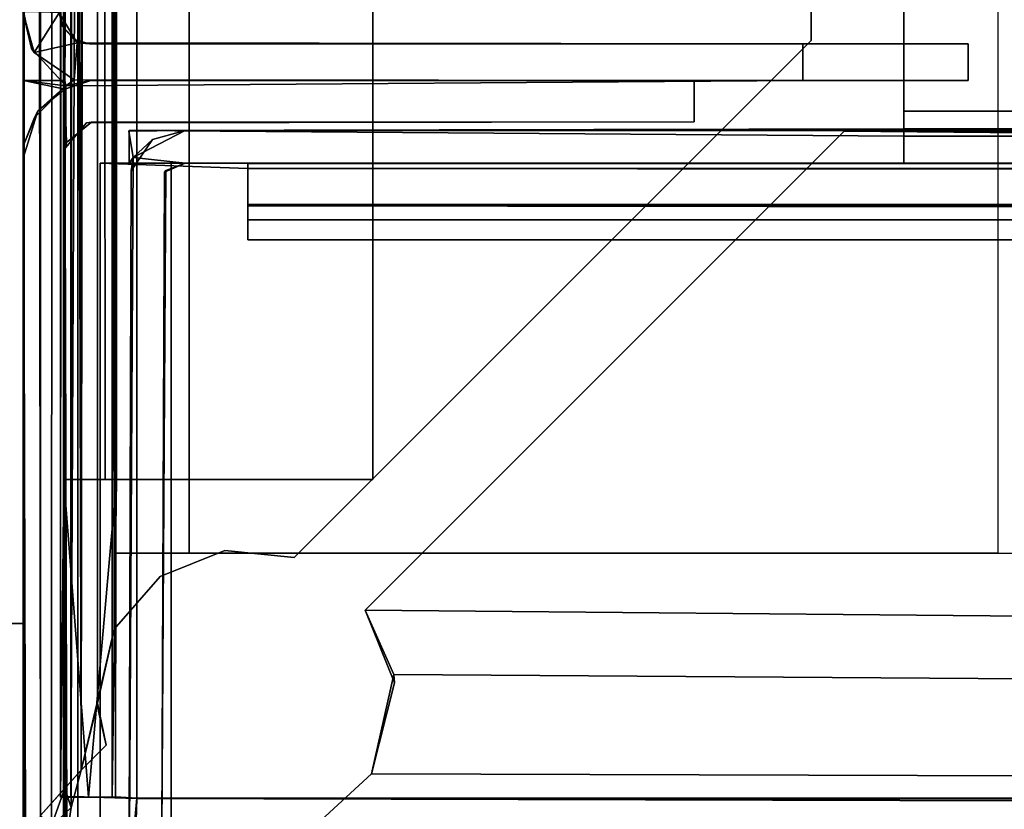
# Model space of a CAD drawing. Units: inches. Extents: x 0 to 157, y 0 to 446.
# Drawn here: x 9 to 10, y 371 to 372 of the extents above; entities that cross this region are included whole.
import ezdxf

# ---------------------------------------------------------------- set-up
doc = ezdxf.new("R2010")
doc.units = ezdxf.units.IN
doc.header["$MEASUREMENT"] = 0
doc.layers.add('A-FURN', color=7, linetype='Continuous')
doc.styles.get("Standard").update_dxf_attribs({"font": 'arial.ttf'})

# ---------------------------------------------------------------- blocks, each defined once
blk = doc.blocks.new('A$C708320F5')
at = {"layer": 'A-FURN'}
for points in [[(-72.96476, 4.23688, 41.75), (-72.96476, 76.23688, 41.75), (-74.13976, 76.23688, 41.75), (-74.13976, 4.23688, 41.75)], [(-73.32976, 76.23688, 41.5), (-72.96476, 76.23688, 41.5), (-72.96476, 4.23688, 41.5), (-73.32976, 4.23688, 41.5)], [(-72.96476, 4.23688, 41.75), (-72.96476, 4.23688, 41.5), (-72.96476, 76.23688, 41.5), (-72.96476, 76.23688, 41.75)], [(-72.94087, 4.28565, 41.41729), (-49.82444, 4.28515, 41.42187), (-49.82513, 16.1887, 41.42144), (-72.93442, 16.188, 41.41944)], [(-72.91958, 16.18792, 41.38673), (-49.8214, 16.18474, 41.38493), (-49.82277, 4.28893, 41.38695), (-72.91847, 4.28588, 41.38643)], [(-72.88723, 15.92138, 1.3872), (-72.88723, 4.54638, 1.3872), (-72.88723, 4.54638, 0.49328), (-72.88723, 15.92138, 0.49328)], [(-72.13963, 4.54638, 1.45), (-72.82443, 4.54638, 1.45), (-72.82443, 15.92138, 1.45), (-72.13963, 15.92138, 1.45)], [(-72.82443, 15.92138, 0.43048), (-72.82443, 4.54638, 0.43048), (-70.45242, 4.54638, 0.43048), (-70.45242, 15.92138, 0.43048)]]:
    blk.add_3dface(points, dxfattribs=at)
for points, invisible_edges in [([(-72.96463, 4.27814, 41.38452), (-72.96227, 16.18788, 41.387), (-72.96405, 4.28588, 40.845)], 6), ([(-72.94087, 4.28565, 41.41729), (-72.96227, 16.18788, 41.387), (-72.96463, 4.27814, 41.38452)], 5), ([(-72.96458, 16.18774, 40.84488), (-72.96405, 4.28588, 40.845), (-72.96227, 16.18788, 41.387)], 6), ([(-72.96458, 16.18774, 40.84488), (-72.95023, 4.32435, 40.81033), (-72.96405, 4.28588, 40.845)], 4), ([(-72.96458, 16.18774, 40.84488), (-72.9503, 16.14951, 40.81039), (-72.95023, 4.32435, 40.81033)], 4), ([(-72.94087, 4.28565, 41.41729), (-72.93442, 16.188, 41.41944), (-72.96227, 16.18788, 41.387)], 12), ([(-72.93082, 16.18788, 40.845), (-72.93006, 16.18788, 41.37362), (-72.93063, 4.28588, 40.845)], 6), ([(-72.93082, 16.18788, 40.845), (-72.93063, 4.28588, 40.845), (-72.92623, 16.14947, 40.8344)], 4), ([(-72.92949, 4.28588, 41.37774), (-72.93063, 4.28588, 40.845), (-72.93006, 16.18788, 41.37362)], 6), ([(-72.91958, 16.18792, 41.38673), (-72.92949, 4.28588, 41.37774), (-72.93006, 16.18788, 41.37362)], 5), ([(-72.91847, 4.28588, 41.38643), (-72.92949, 4.28588, 41.37774), (-72.91958, 16.18792, 41.38673)], 6), ([(-72.9503, 16.14951, 40.81039), (-72.91563, 16.11105, 40.79644), (-72.91564, 4.36271, 40.79601)], 4), ([(-72.9503, 16.14951, 40.81039), (-72.91564, 4.36271, 40.79601), (-72.95023, 4.32435, 40.81033)], 4), ([(-72.92437, 4.33104, 40.83362), (-72.92623, 16.14947, 40.8344), (-72.93063, 4.28588, 40.845)], 4), ([(-72.92437, 4.33104, 40.83362), (-72.91563, 16.11105, 40.83), (-72.92623, 16.14947, 40.8344)], 4), ([(-72.92399, 16.12751, 1.47098), (-72.93333, 16.12788, 0.4256), (-72.92462, 4.34021, 1.47284)], 6), ([(-72.93319, 4.33988, 0.42469), (-72.92462, 4.34021, 1.47284), (-72.93333, 16.12788, 0.4256)], 6), ([(-72.93042, 15.85888, 0.413), (-72.93319, 4.33988, 0.42469), (-72.93333, 16.12788, 0.4256)], 4), ([(-72.92462, 4.34021, 1.47284), (-72.86853, 4.33878, 1.494), (-72.86872, 16.12871, 1.494)], 4), ([(-72.86872, 16.12871, 1.494), (-72.92399, 16.12751, 1.47098), (-72.92462, 4.34021, 1.47284)], 4), ([(-72.88949, 4.33988, 0.4304), (-72.88944, 16.12788, 0.43069), (-72.88678, 4.33995, 1.44337)], 6), ([(-72.88512, 15.85888, 0.41769), (-72.88944, 16.12788, 0.43069), (-72.88949, 4.33988, 0.4304)], 4), ([(-72.8867, 16.12779, 1.44263), (-72.88678, 4.33995, 1.44337), (-72.88944, 16.12788, 0.43069)], 6), ([(-72.88678, 4.33995, 1.44337), (-72.86853, 16.12892, 1.45016), (-72.86872, 4.33906, 1.45014)], 4), ([(-72.86853, 16.12892, 1.45016), (-72.88678, 4.33995, 1.44337), (-72.8867, 16.12779, 1.44263)], 4), ([(-49.87429, 4.339, 1.45), (-72.86872, 4.33906, 1.45014), (-72.86853, 16.12892, 1.45016)], 12), ([(-72.86872, 16.12871, 1.494), (-72.86853, 4.33878, 1.494), (-71.65954, 15.47596, 1.494)], 6), ([(-72.86853, 16.12892, 1.45016), (-49.87473, 16.12898, 1.45014), (-49.87429, 4.339, 1.45)], 12), ([(-72.91563, 16.11105, 40.83), (-72.92437, 4.33104, 40.83362), (-72.91563, 4.36272, 40.83)], 4), ([(-72.91563, 16.11105, 40.79644), (-72.90239, 16.05487, 40.796), (-72.91564, 4.36271, 40.79601)], 4), ([(-72.91563, 16.11105, 40.83), (-72.91563, 4.36272, 40.83), (-72.90203, 16.05441, 40.83)], 4), ([(-72.90203, 4.41936, 40.796), (-72.91564, 4.36271, 40.79601), (-72.90239, 16.05487, 40.796)], 4), ([(-72.90239, 4.4189, 40.83), (-72.90203, 16.05441, 40.83), (-72.91563, 4.36272, 40.83)], 5), ([(-72.8877, 4.48223, 40.796), (-72.90203, 4.41936, 40.796), (-72.90239, 16.05487, 40.796)], 4), ([(-72.8877, 4.48223, 40.796), (-72.90239, 16.05487, 40.796), (-72.8877, 15.99154, 40.796)], 12), ([(-72.8877, 4.48223, 40.83), (-72.90203, 16.05441, 40.83), (-72.90239, 4.4189, 40.83)], 7), ([(-72.8877, 4.48223, 40.83), (-72.8877, 15.99154, 40.83), (-72.90203, 16.05441, 40.83)], 13), ([(-72.88723, 15.92138, 0.49328), (-72.88723, 4.54638, 0.49328), (-72.86884, 4.54638, 0.44887), (-72.86884, 15.92138, 0.44887)], 4), ([(-72.86884, 15.92138, 1.43161), (-72.86884, 4.54638, 1.43161), (-72.88723, 4.54638, 1.3872), (-72.88723, 15.92138, 1.3872)], 1), ([(-72.82443, 15.92138, 1.45), (-72.82443, 4.54638, 1.45), (-72.86884, 4.54638, 1.43161), (-72.86884, 15.92138, 1.43161)], 4), ([(-72.86884, 15.92138, 0.44887), (-72.86884, 4.54638, 0.44887), (-72.82443, 4.54638, 0.43048), (-72.82443, 15.92138, 0.43048)], 1), ([(-72.93042, 4.60888, 0.413), (-72.93319, 4.33988, 0.42469), (-72.93042, 15.85888, 0.413)], 4), ([(-72.89541, 4.60888, 0.37156), (-72.93042, 4.60888, 0.413), (-72.90219, 15.85888, 0.37351)], 4), ([(-72.93042, 4.60888, 0.413), (-72.93042, 15.85888, 0.413), (-72.90219, 15.85888, 0.37351)], 4), ([(-72.90219, 15.85888, 0.37351), (-72.66874, 5.51588, 0.369), (-72.89541, 4.60888, 0.37156)], 6), ([(-72.88594, 4.60888, 0.42292), (-72.88512, 15.85888, 0.41769), (-72.88949, 4.33988, 0.4304)], 4), ([(-72.88512, 15.85888, 0.41769), (-72.88594, 4.60888, 0.42292), (-72.48363, 8.23388, 0.413)], 14), ([(-51.22694, 15.25451, 1.494), (-71.65954, 15.47596, 1.494), (-72.86853, 4.33878, 1.494)], 14), ([(-49.87429, 4.339, 1.494), (-51.49187, 14.7078, 1.494), (-72.86853, 4.33878, 1.494)], 7), ([(-72.8877, 4.48223, 40.796), (-72.34763, 12.23688, 40.796), (-72.84901, 4.5268, 40.796)], 7), ([(-72.84901, 4.5268, 40.796), (-72.34763, 12.23688, 40.796), (-72.79418, 4.54865, 40.796)], 7), ([(-72.79418, 4.54865, 40.796), (-72.34763, 12.23688, 40.796), (-72.73545, 4.5429, 40.796)], 7), ([(-72.8877, 4.48223, 40.83), (-72.84901, 4.5268, 40.83), (-72.34763, 8.23688, 40.83)], 14), ([(-72.84901, 4.5268, 40.83), (-72.79418, 4.54865, 40.83), (-72.34763, 8.23688, 40.83)], 14), ([(-72.79418, 4.54865, 40.83), (-72.73545, 4.5429, 40.83), (-72.34763, 8.23688, 40.83)], 14), ([(-72.34763, 8.23688, 40.796), (-72.34763, 7.23688, 40.796), (-72.73545, 4.5429, 40.796)], 14), ([(-72.34763, 7.23688, 40.83), (-72.34763, 8.23688, 40.83), (-72.73545, 4.5429, 40.83)], 14), ([(-72.29763, 4.98072, 40.796), (-72.73545, 4.5429, 40.796), (-72.34763, 7.23688, 40.796)], 14), ([(-72.29763, 4.98072, 40.83), (-72.34763, 7.23688, 40.83), (-72.73545, 4.5429, 40.83)], 7), ([(-72.29763, 4.98072, 40.796), (-72.34763, 7.23688, 40.796), (-72.29763, 7.23688, 40.796)], 5), ([(-72.29763, 4.98072, 40.83), (-72.29763, 7.23688, 40.83), (-72.34763, 7.23688, 40.83)], 12), ([(-72.29763, 4.98072, 40.83), (-72.29763, 4.98072, 40.796), (-72.29763, 7.23688, 40.83)], 6), ([(-72.29763, 7.23688, 40.796), (-72.29763, 7.23688, 40.83), (-72.29763, 4.98072, 40.796)], 6), ([(-72.66874, 4.60888, 0.369), (-72.89541, 4.60888, 0.37156), (-72.66874, 5.51588, 0.369)], 6), ([(-72.66874, 4.60888, 0.413), (-72.66874, 5.51588, 0.413), (-72.88594, 4.60888, 0.42292)], 6), ([(-72.66874, 5.51588, 0.413), (-72.66874, 4.60888, 0.413), (-72.66874, 5.51588, 0.369)], 6), ([(-72.66874, 4.60888, 0.369), (-72.66874, 5.51588, 0.369), (-72.66874, 4.60888, 0.413)], 6), ([(-72.21913, 5.50188, 1.524), (-50.46863, 5.50188, 1.524), (-72.21913, 4.89984, 1.52531)], 6), ([(-50.46863, 5.50188, 1.524), (-50.46863, 4.9059, 1.52586), (-72.21913, 4.89984, 1.52531)], 12), ([(-50.46863, 5.50188, 1.5515), (-72.21913, 5.50188, 1.5515), (-72.21913, 4.92085, 1.5522)], 12), ([(-72.21913, 4.92085, 1.5522), (-50.46863, 4.9219, 1.55199), (-50.46863, 5.50188, 1.5515)], 12), ([(-72.21913, 5.50188, 1.524), (-72.21913, 4.89984, 1.52531), (-72.21913, 4.92085, 1.5522)], 14), ([(-72.21913, 4.92085, 1.5522), (-72.21913, 5.50188, 1.5515), (-72.21913, 5.50188, 1.524)], 12), ([(-72.95769, 4.97403, 1.524), (-72.96506, 5.00528, 40.7376), (-72.96463, 5.00538, 1.524)], 4), ([(-72.96506, 5.00528, 40.7376), (-72.95769, 4.97403, 1.524), (-72.95549, 4.97064, 40.73591)], 4), ([(-72.96506, 5.00528, 40.7376), (-72.95549, 4.97064, 40.73591), (-72.9345, 5.00425, 40.73722)], 4), ([(-72.96463, 5.00538, 1.524), (-72.93391, 5.00538, 1.524), (-72.95769, 4.97403, 1.524)], 6), ([(-72.93146, 4.99264, 1.524), (-72.95769, 4.97403, 1.524), (-72.93391, 5.00538, 1.524)], 7), ([(-72.95549, 4.97064, 40.73591), (-72.91928, 4.97865, 40.73591), (-72.9345, 5.00425, 40.73722)], 4), ([(-72.93391, 5.00538, 1.524), (-72.9345, 5.00425, 40.73722), (-72.93146, 4.99264, 1.524)], 4), ([(-72.91928, 4.97865, 40.73591), (-72.93146, 4.99264, 1.524), (-72.9345, 5.00425, 40.73722)], 4), ([(-72.95769, 4.97403, 1.524), (-72.93146, 4.99264, 1.524), (-72.92066, 4.98134, 1.524)], 13), ([(-72.93146, 4.99264, 1.524), (-72.91928, 4.97865, 40.73591), (-72.92066, 4.98134, 1.524)], 4), ([(-72.95769, 4.97403, 1.524), (-72.92066, 4.98134, 1.524), (-72.92871, 4.94232, 1.524)], 7), ([(-72.95549, 4.97064, 40.73591), (-72.92164, 4.94749, 40.73608), (-72.91928, 4.97865, 40.73591)], 4), ([(-72.92066, 4.98134, 1.524), (-72.90863, 4.97788, 1.524), (-72.92871, 4.94232, 1.524)], 14), ([(-72.92871, 4.94232, 1.524), (-72.90863, 4.97788, 1.524), (-72.30463, 4.94688, 1.524)], 7), ([(-72.91928, 4.97865, 40.73591), (-72.92164, 4.94749, 40.73608), (-72.30463, 4.97788, 40.736)], 6), ([(-72.30463, 4.94688, 40.736), (-72.30463, 4.97788, 40.736), (-72.92164, 4.94749, 40.73608)], 6), ([(-72.92066, 4.98134, 1.524), (-72.91928, 4.97865, 40.73591), (-72.90863, 4.97788, 1.524)], 4), ([(-72.90863, 4.97788, 1.524), (-72.91928, 4.97865, 40.73591), (-72.30463, 4.97788, 37.615)], 14), ([(-72.91928, 4.97865, 40.73591), (-72.30463, 4.97788, 40.736), (-72.30463, 4.97788, 37.615)], 12), ([(-72.90863, 4.97788, 1.524), (-72.30463, 4.97788, 3.515), (-72.30463, 4.97788, 1.524)], 5), ([(-72.30463, 4.97788, 1.524), (-72.30463, 4.94688, 1.524), (-72.90863, 4.97788, 1.524)], 6), ([(-72.73545, 4.5429, 40.83), (-72.73545, 4.5429, 40.796), (-72.29763, 4.98072, 40.83)], 6), ([(-72.29763, 4.98072, 40.796), (-72.29763, 4.98072, 40.83), (-72.73545, 4.5429, 40.796)], 6), ([(-72.16463, 4.97788, 37.615), (-72.16463, 4.97788, 3.515), (-72.30463, 4.97788, 3.515)], 12), ([(-72.30463, 4.97788, 37.615), (-72.16463, 4.97788, 37.615), (-72.30463, 4.97788, 3.515)], 14), ([(-72.30463, 4.97788, 40.736), (-72.30463, 4.94688, 40.736), (-72.30463, 4.97788, 37.615)], 6), ([(-72.30463, 4.94688, 1.524), (-72.30463, 4.97788, 1.524), (-72.30463, 4.94688, 3.515)], 6), ([(-72.30463, 4.97788, 3.515), (-72.30463, 4.94688, 3.515), (-72.30463, 4.97788, 1.524)], 6), ([(-72.30463, 4.97788, 3.515), (-72.16463, 4.97788, 3.515), (-72.30463, 4.94688, 3.515)], 6), ([(-72.30463, 4.94688, 37.615), (-72.16463, 4.94688, 37.615), (-72.30463, 4.97788, 37.615)], 6), ([(-72.30463, 4.94688, 37.615), (-72.30463, 4.97788, 37.615), (-72.30463, 4.94688, 40.736)], 6), ([(-72.16463, 4.97788, 37.615), (-72.30463, 4.97788, 37.615), (-72.16463, 4.94688, 37.615)], 6), ([(-72.16463, 4.94688, 3.515), (-72.30463, 4.94688, 3.515), (-72.16463, 4.97788, 3.515)], 6), ([(-72.16463, 4.97788, 37.615), (-72.16463, 4.94688, 37.615), (-72.16463, 4.97788, 3.515)], 6), ([(-72.16463, 4.94688, 3.515), (-72.16463, 4.97788, 3.515), (-72.16463, 4.94688, 37.615)], 6), ([(-72.95769, 4.97403, 1.524), (-72.92871, 4.94232, 1.524), (-72.95549, 4.97064, 40.73591)], 6), ([(-72.92871, 4.94232, 1.524), (-72.92164, 4.94749, 40.73608), (-72.95549, 4.97064, 40.73591)], 12), ([(-72.96463, 4.94688, 0.334), (-72.96294, 4.28499, 0.334), (-72.96425, 4.89264, 1.524)], 14), ([(-72.96463, 4.94688, 40.796), (-72.96463, 4.88188, 39.856), (-72.96321, 4.28424, 40.796)], 7), ([(-72.96463, 4.94688, 40.796), (-72.96321, 4.28424, 40.796), (-72.92904, 4.29456, 40.796)], 14), ([(-72.96463, 4.94688, 1.524), (-72.92871, 4.94232, 1.524), (-72.92963, 4.94688, 0.334)], 12), ([(-72.92963, 4.93955, 39.856), (-72.96463, 4.94688, 39.856), (-72.96463, 4.94688, 40.796)], 12), ([(-72.96463, 4.94688, 40.796), (-72.92963, 4.94688, 40.796), (-72.92963, 4.93955, 39.856)], 12), ([(-72.92904, 4.29456, 40.796), (-72.92963, 4.94688, 40.796), (-72.96463, 4.94688, 40.796)], 12), ([(-72.96294, 4.28499, 0.334), (-72.96463, 4.94688, 0.334), (-72.92963, 4.94688, 0.334)], 12), ([(-72.92963, 4.94688, 0.334), (-72.96463, 4.94688, 0.334), (-72.96463, 4.94688, 1.524)], 12), ([(-72.92871, 4.94232, 1.524), (-72.96463, 4.94688, 1.524), (-72.95519, 4.91561, 1.524)], 6), ([(-72.96425, 4.89264, 1.524), (-72.96463, 4.94688, 1.524), (-72.96463, 4.94688, 0.334)], 12), ([(-72.96463, 4.88188, 39.856), (-72.96463, 4.94688, 40.796), (-72.96463, 4.94688, 39.856)], 5), ([(-72.96463, 4.94688, 39.856), (-72.92963, 4.93955, 39.856), (-72.95252, 4.92124, 39.856)], 14), ([(-72.95252, 4.92124, 39.856), (-72.96463, 4.88188, 39.856), (-72.96463, 4.94688, 39.856)], 12), ([(-72.96425, 4.89264, 1.524), (-72.95519, 4.91561, 1.524), (-72.96463, 4.94688, 1.524)], 6), ([(-72.92963, 4.94688, 0.334), (-72.92782, 4.28892, 0.334), (-72.96294, 4.28499, 0.334)], 14), ([(-72.9291, 4.88977, 1.524), (-72.92782, 4.28892, 0.334), (-72.92963, 4.94688, 0.334)], 13), ([(-72.92904, 4.29456, 40.796), (-72.92819, 4.89433, 39.856), (-72.92963, 4.94688, 40.796)], 7), ([(-72.9291, 4.88977, 1.524), (-72.92963, 4.94688, 0.334), (-72.92871, 4.94232, 1.524)], 5), ([(-72.92963, 4.94688, 40.796), (-72.92819, 4.89433, 39.856), (-72.92963, 4.93955, 39.856)], 13), ([(-72.90853, 4.94662, 39.856), (-72.92963, 4.93955, 39.856), (-72.92819, 4.89433, 39.856)], 12), ([(-72.92963, 4.93955, 39.856), (-72.90853, 4.94662, 39.856), (-72.90963, 4.94658, 1.524)], 4), ([(-72.90963, 4.94658, 1.524), (-72.92871, 4.94232, 1.524), (-72.92963, 4.93955, 39.856)], 4), ([(-72.92871, 4.94232, 1.524), (-72.30463, 4.94688, 3.515), (-72.92164, 4.94749, 40.73608)], 7), ([(-72.92871, 4.94232, 1.524), (-72.30463, 4.94688, 1.524), (-72.30463, 4.94688, 3.515)], 12), ([(-72.91131, 4.91099, 1.524), (-72.92871, 4.94232, 1.524), (-72.90963, 4.94658, 1.524)], 13), ([(-72.90853, 4.94662, 39.856), (-72.92819, 4.89433, 39.856), (-72.90689, 4.91166, 39.856)], 13), ([(-72.30463, 4.94688, 40.736), (-72.92164, 4.94749, 40.73608), (-72.30463, 4.94688, 37.615)], 6), ([(-72.39663, 4.91188, 1.524), (-72.91131, 4.91099, 1.524), (-72.90963, 4.94658, 1.524)], 14), ([(-72.39663, 4.94688, 1.524), (-72.90963, 4.94658, 1.524), (-72.90853, 4.94662, 39.856)], 12), ([(-72.90963, 4.94658, 1.524), (-72.39663, 4.94688, 1.524), (-72.39663, 4.91188, 1.524)], 12), ([(-72.39663, 4.94688, 39.856), (-72.39663, 4.94688, 1.524), (-72.90853, 4.94662, 39.856)], 6), ([(-72.39663, 4.91188, 39.856), (-72.39663, 4.94688, 39.856), (-72.90853, 4.94662, 39.856)], 12), ([(-72.90853, 4.94662, 39.856), (-72.90689, 4.91166, 39.856), (-72.39663, 4.91188, 39.856)], 13), ([(-72.39663, 4.91188, 1.524), (-72.39663, 4.94688, 1.524), (-72.39663, 4.94688, 39.856)], 12), ([(-72.39663, 4.94688, 39.856), (-72.39663, 4.91188, 39.856), (-72.39663, 4.91188, 1.524)], 12), ([(-72.16463, 4.94688, 3.515), (-72.16463, 4.94688, 37.615), (-72.30463, 4.94688, 3.515)], 6), ([(-72.16463, 4.94688, 37.615), (-72.30463, 4.94688, 37.615), (-72.30463, 4.94688, 3.515)], 14), ([(-72.95519, 4.91561, 1.524), (-72.95252, 4.92124, 39.856), (-72.92871, 4.94232, 1.524)], 4), ([(-72.92871, 4.94232, 1.524), (-72.95252, 4.92124, 39.856), (-72.92963, 4.93955, 39.856)], 4), ([(-72.91131, 4.91099, 1.524), (-72.9291, 4.88977, 1.524), (-72.92871, 4.94232, 1.524)], 12), ([(-72.96463, 4.88188, 39.856), (-72.95252, 4.92124, 39.856), (-72.96425, 4.89264, 1.524)], 4), ([(-72.95519, 4.91561, 1.524), (-72.96425, 4.89264, 1.524), (-72.95252, 4.92124, 39.856)], 4), ([(-50.46863, 4.90888, 1.55939), (-50.46863, 4.9219, 1.55199), (-72.21913, 4.92085, 1.5522)], 4), ([(-72.21913, 4.90587, 1.56765), (-50.46863, 4.90888, 1.55939), (-72.21913, 4.92085, 1.5522)], 4), ([(-72.21913, 4.90587, 1.56765), (-72.21913, 4.92085, 1.5522), (-72.21913, 4.89984, 1.52531)], 6), ([(-72.91131, 4.91099, 1.524), (-72.92819, 4.89433, 39.856), (-72.9291, 4.88977, 1.524)], 5), ([(-72.92819, 4.89433, 39.856), (-72.91131, 4.91099, 1.524), (-72.90689, 4.91166, 39.856)], 5), ([(-72.91131, 4.91099, 1.524), (-72.39663, 4.91188, 1.524), (-72.39663, 4.91188, 39.856)], 12), ([(-72.90689, 4.91166, 39.856), (-72.91131, 4.91099, 1.524), (-72.39663, 4.91188, 39.856)], 6), ([(-49.86013, 4.90438, 40.744), (-49.92763, 4.91188, 29.969), (-50.31263, 4.90438, 29.969), (-72.82763, 4.90438, 40.744)], 4), ([(-49.92763, 4.91188, 27.969), (-50.31263, 4.90438, 27.969), (-72.82763, 4.90438, 5.024), (-49.86013, 4.90438, 22.884)], 6), ([(-72.87513, 4.90438, 1.524), (-72.87547, 4.9039, 5.024), (-72.82763, 4.90438, 5.024)], 4), ([(-72.87513, 4.90438, 1.524), (-72.87513, 4.87688, 1.524), (-72.87547, 4.9039, 5.024)], 6), ([(-72.87163, 4.88175, 5.024), (-72.82763, 4.90438, 5.024), (-72.87547, 4.9039, 5.024)], 4), ([(-72.87513, 4.87688, 1.524), (-72.87163, 4.88175, 5.024), (-72.87547, 4.9039, 5.024)], 12), ([(-72.87513, 4.90438, 1.524), (-72.21913, 4.90587, 1.56765), (-72.21913, 4.89984, 1.52531)], 4), ([(-49.86013, 4.90438, 22.884), (-72.21913, 4.90587, 1.56765), (-72.87513, 4.90438, 1.524), (-72.82763, 4.90438, 5.024)], 9), ([(-72.87513, 4.87688, 1.524), (-72.87513, 4.90438, 1.524), (-72.21913, 4.87693, 1.52424)], 6), ([(-72.87513, 4.90438, 1.524), (-72.21913, 4.89984, 1.52531), (-72.21913, 4.87693, 1.52424)], 12), ([(-72.82763, 4.90438, 5.024), (-72.87163, 4.88175, 5.024), (-72.85534, 4.89682, 40.744)], 4), ([(-72.85534, 4.89682, 40.744), (-72.82763, 4.90438, 40.744), (-72.82763, 4.90438, 5.024)], 4), ([(-72.85534, 4.89682, 40.744), (-72.84419, 4.87074, 40.744), (-72.82763, 4.90438, 40.744)], 7), ([(-72.82763, 4.87688, 40.744), (-72.82763, 4.90438, 40.744), (-72.84419, 4.87074, 40.744)], 7), ([(-72.82763, 4.87688, 40.744), (-49.86013, 4.87688, 40.744), (-49.86013, 4.90438, 40.744)], 14), ([(-49.86013, 4.90438, 40.744), (-72.82763, 4.90438, 40.744), (-72.82763, 4.87688, 40.744)], 14), ([(-72.82763, 4.90438, 40.744), (-50.31263, 4.90438, 29.969), (-50.31263, 4.90438, 27.969), (-72.82763, 4.90438, 5.024)], 5), ([(-72.67542, 4.49825, 40.796), (-72.26979, 4.90388, 40.796), (-72.08199, 4.90227, 40.79331)], 12), ([(-72.67542, 4.49825, 40.83), (-72.08263, 4.90311, 40.82891), (-72.26979, 4.90388, 40.83)], 5), ([(-72.67542, 4.49825, 40.796), (-72.67542, 4.49825, 40.83), (-72.26979, 4.90388, 40.796)], 6), ([(-72.26979, 4.90388, 40.83), (-72.26979, 4.90388, 40.796), (-72.67542, 4.49825, 40.83)], 6), ([(-72.67542, 4.49825, 40.83), (-50.65964, 4.9033, 40.82898), (-72.08263, 4.90311, 40.82891)], 13), ([(-72.67542, 4.49825, 40.796), (-72.08199, 4.90227, 40.79331), (-50.66044, 4.9027, 40.78688)], 13), ([(-50.66044, 4.9027, 40.78688), (-49.85447, 4.28588, 40.796), (-72.67542, 4.49825, 40.796)], 13), ([(-72.08263, 4.90311, 40.82891), (-72.08199, 4.90227, 40.79331), (-72.26979, 4.90388, 40.83)], 6), ([(-72.26979, 4.90388, 40.796), (-72.26979, 4.90388, 40.83), (-72.08199, 4.90227, 40.79331)], 6), ([(-72.21913, 4.90587, 1.56765), (-50.46863, 4.90438, 1.5715), (-50.46863, 4.90888, 1.55939)], 4), ([(-50.46863, 4.88086, 1.55125), (-72.21913, 4.89984, 1.52531), (-50.46863, 4.9059, 1.52586)], 4), ([(-49.86013, 4.90438, 22.884), (-72.21913, 4.90587, 1.56765), (-61.34388, 4.90438, 1.5715), (-49.86013, 4.90438, 5.024)], 5), ([(-72.92819, 4.89433, 39.856), (-72.92904, 4.29456, 40.796), (-72.9291, 4.88977, 1.524)], 7), ([(-72.87356, 4.87027, 40.744), (-72.85534, 4.89682, 40.744), (-72.87163, 4.88175, 5.024)], 4), ([(-72.87356, 4.87027, 40.744), (-72.84419, 4.87074, 40.744), (-72.85534, 4.89682, 40.744)], 7), ([(-72.21913, 4.87688, 1.5715), (-72.21913, 4.89984, 1.52531), (-50.46863, 4.88086, 1.55125)], 4), ([(-72.21913, 4.89984, 1.52531), (-72.21913, 4.87688, 1.5715), (-72.21913, 4.87693, 1.52424)], 4), ([(-72.96425, 4.89264, 1.524), (-72.96321, 4.28424, 40.796), (-72.96463, 4.88188, 39.856)], 7), ([(-72.96321, 4.28424, 40.796), (-72.96425, 4.89264, 1.524), (-72.96294, 4.28499, 0.334)], 7), ([(-72.92782, 4.28892, 0.334), (-72.9291, 4.88977, 1.524), (-72.92904, 4.29456, 40.796)], 7), ([(-72.87163, 4.88175, 5.024), (-72.87513, 4.27938, 5.024), (-72.87513, 4.27938, 40.744)], 12), ([(-72.87513, 4.27938, 40.744), (-72.87356, 4.87027, 40.744), (-72.87163, 4.88175, 5.024)], 12), ([(-72.82763, 4.87688, 5.024), (-72.87163, 4.88175, 5.024), (-72.87513, 4.87688, 1.524)], 4), ([(-72.84763, 4.27938, 5.024), (-72.87513, 4.27938, 5.024), (-72.87163, 4.88175, 5.024)], 12), ([(-72.87163, 4.88175, 5.024), (-72.84528, 4.86913, 5.024), (-72.84763, 4.27938, 5.024)], 13), ([(-72.87163, 4.88175, 5.024), (-72.82763, 4.87688, 5.024), (-72.84528, 4.86913, 5.024)], 12), ([(-50.46863, 4.88086, 1.55125), (-50.46863, 4.87688, 1.5715), (-72.21913, 4.87688, 1.5715)], 4), ([(-72.89963, 4.29034, 40.76021), (-72.89963, 4.87688, 40.761), (-72.77463, 4.81188, 40.761)], 14), ([(-72.77463, 4.81188, 40.761), (-72.89963, 4.87688, 40.761), (-72.77463, 4.87232, 40.76008)], 5), ([(-72.77463, 4.81188, 40.796), (-72.89963, 4.87688, 40.796), (-72.89963, 4.29202, 40.79573)], 13), ([(-72.77463, 4.81188, 40.796), (-72.77463, 4.87688, 40.796), (-72.89963, 4.87688, 40.796)], 12), ([(-72.89963, 4.87688, 40.761), (-72.89963, 4.29034, 40.76021), (-72.89963, 4.29202, 40.79573)], 14), ([(-72.89963, 4.29202, 40.79573), (-72.89963, 4.87688, 40.796), (-72.89963, 4.87688, 40.761)], 12), ([(-72.89963, 4.87688, 40.761), (-72.89963, 4.87688, 40.796), (-72.77463, 4.87688, 40.796)], 12), ([(-72.77463, 4.87688, 40.796), (-72.77463, 4.87232, 40.76008), (-72.89963, 4.87688, 40.761)], 12), ([(-72.21913, 4.87693, 1.52424), (-72.21913, 4.87688, 1.5715), (-72.87513, 4.87688, 1.524)], 4), ([(-49.86013, 4.87688, 22.884), (-72.82763, 4.87688, 5.024), (-72.87513, 4.87688, 1.524), (-72.21913, 4.87688, 1.5715)], 9), ([(-72.84419, 4.87074, 40.744), (-72.87356, 4.87027, 40.744), (-72.87513, 4.27938, 40.744)], 13), ([(-72.87513, 4.27938, 40.744), (-72.84763, 4.27938, 40.744), (-72.84419, 4.87074, 40.744)], 12), ([(-72.84528, 4.86913, 5.024), (-72.84419, 4.87074, 40.744), (-72.84763, 4.27938, 40.744)], 12), ([(-72.84763, 4.27938, 40.744), (-72.84763, 4.27938, 5.024), (-72.84528, 4.86913, 5.024)], 12), ([(-72.84419, 4.87074, 40.744), (-72.84528, 4.86913, 5.024), (-72.82763, 4.87688, 5.024)], 4), ([(-72.82763, 4.87688, 5.024), (-72.82763, 4.87688, 40.744), (-72.84419, 4.87074, 40.744)], 4), ([(-49.90263, 4.29202, 0.33426), (-72.83963, 4.29313, 0.33423), (-49.90263, 4.87688, 0.334)], 6), ([(-72.83963, 4.87688, 0.334), (-49.90263, 4.87688, 0.334), (-72.83963, 4.29313, 0.33423)], 6), ([(-72.83963, 4.29439, 0.36934), (-49.90263, 4.29034, 0.36979), (-49.90263, 4.87688, 0.369)], 12), ([(-49.90263, 4.87688, 0.369), (-72.83963, 4.87688, 0.369), (-72.83963, 4.29439, 0.36934)], 12), ([(-72.83963, 4.87688, 0.334), (-72.83963, 4.29313, 0.33423), (-72.83963, 4.29439, 0.36934)], 14), ([(-49.90263, 4.87688, 0.369), (-49.90263, 4.87688, 0.334), (-72.83963, 4.87688, 0.334)], 12), ([(-72.83963, 4.87688, 0.334), (-72.83963, 4.87688, 0.369), (-49.90263, 4.87688, 0.369)], 12), ([(-72.83963, 4.29439, 0.36934), (-72.83963, 4.87688, 0.369), (-72.83963, 4.87688, 0.334)], 12), ([(-49.86013, 4.87688, 40.744), (-49.93763, 4.87688, 29.969), (-50.31263, 4.87688, 29.969), (-72.82763, 4.87688, 40.744)], 4), ([(-72.82763, 4.87688, 40.744), (-50.31263, 4.87688, 29.969), (-50.31263, 4.87688, 27.969), (-72.82763, 4.87688, 5.024)], 5), ([(-50.31263, 4.87688, 27.969), (-49.93763, 4.87688, 27.969), (-49.86013, 4.87688, 22.884), (-72.82763, 4.87688, 5.024)], 12), ([(-72.77463, 4.84064, 40.79033), (-72.77463, 4.87232, 40.76008), (-72.77463, 4.87688, 40.796)], 12), ([(-72.77463, 4.81188, 40.796), (-72.77463, 4.84064, 40.79033), (-72.77463, 4.87688, 40.796)], 6), ([(-72.77463, 4.87653, 40.74117), (-49.90513, 4.87661, 40.7399), (-72.77463, 4.87688, 40.296)], 6), ([(-49.90513, 4.87661, 40.7399), (-49.90513, 4.87688, 40.296), (-72.77463, 4.87688, 40.296)], 12), ([(-72.77463, 4.84149, 40.73785), (-72.77463, 4.87653, 40.74117), (-72.77463, 4.87688, 40.296)], 13), ([(-49.90513, 4.87688, 40.296), (-49.90513, 4.84188, 40.296), (-72.77463, 4.84188, 40.296)], 12), ([(-72.77463, 4.87688, 40.296), (-72.77463, 4.84188, 40.296), (-72.77463, 4.84149, 40.73785)], 12), ([(-72.77463, 4.84188, 40.296), (-72.77463, 4.87688, 40.296), (-49.90513, 4.87688, 40.296)], 12), ([(-49.90513, 4.86955, 40.761), (-49.90513, 4.87661, 40.7399), (-72.77463, 4.87653, 40.74117)], 4), ([(-72.77463, 4.84149, 40.73785), (-72.77463, 4.82895, 40.75654), (-72.77463, 4.87653, 40.74117)], 14), ([(-72.77463, 4.87653, 40.74117), (-72.77463, 4.82895, 40.75654), (-72.77463, 4.87232, 40.76008)], 7), ([(-72.77463, 4.87653, 40.74117), (-72.77463, 4.87232, 40.76008), (-49.90513, 4.86955, 40.761)], 4), ([(-72.77463, 4.84064, 40.79033), (-49.90513, 4.85124, 40.78389), (-72.77463, 4.87232, 40.76008)], 4), ([(-72.77463, 4.82895, 40.75654), (-72.77463, 4.81188, 40.761), (-72.77463, 4.87232, 40.76008)], 12), ([(-72.77463, 4.87232, 40.76008), (-49.90513, 4.85124, 40.78389), (-49.90513, 4.86955, 40.761)], 4), ([(-49.86013, 4.87688, 22.884), (-72.21913, 4.87688, 1.5715), (-61.34388, 4.87688, 1.5715), (-49.86013, 4.87688, 5.024)], 5), ([(-49.90513, 4.81188, 40.796), (-49.90513, 4.85124, 40.78389), (-72.77463, 4.84064, 40.79033)], 4), ([(-72.77463, 4.84188, 40.296), (-49.90513, 4.84188, 40.296), (-72.77463, 4.84149, 40.73785)], 6), ([(-72.77463, 4.84149, 40.73785), (-49.90513, 4.84188, 40.296), (-49.90513, 4.8415, 40.73859)], 5), ([(-72.77463, 4.82895, 40.75654), (-72.77463, 4.84149, 40.73785), (-49.90513, 4.8415, 40.73859)], 12), ([(-49.90513, 4.82872, 40.7562), (-72.77463, 4.82895, 40.75654), (-49.90513, 4.8415, 40.73859)], 6), ([(-72.77463, 4.84064, 40.79033), (-72.77463, 4.81188, 40.796), (-49.90513, 4.81188, 40.796)], 4), ([(-72.77463, 4.82895, 40.75654), (-49.90513, 4.82872, 40.7562), (-49.90513, 4.81188, 40.761)], 4), ([(-49.90513, 4.81188, 40.761), (-72.77463, 4.81188, 40.761), (-72.77463, 4.82895, 40.75654)], 4), ([(-72.77463, 4.81188, 40.761), (-49.90513, 4.81188, 40.761), (-72.89963, 4.29034, 40.76021)], 14), ([(-49.90513, 4.81188, 40.761), (-49.84263, 4.29447, 40.7607), (-72.89963, 4.29034, 40.76021)], 13), ([(-72.77463, 4.81188, 40.796), (-72.89963, 4.29202, 40.79573), (-49.90513, 4.81188, 40.796)], 7), ([(-72.93042, 4.60888, 0.413), (-72.90953, 4.33988, 0.41988), (-72.93319, 4.33988, 0.42469)], 4), ([(-72.88594, 4.60888, 0.42292), (-72.90953, 4.33988, 0.41988), (-72.93042, 4.60888, 0.413)], 4), ([(-72.93042, 4.60888, 0.413), (-72.89541, 4.60888, 0.37156), (-72.88594, 4.60888, 0.42292)], 6), ([(-72.88594, 4.60888, 0.42292), (-72.88949, 4.33988, 0.4304), (-72.90953, 4.33988, 0.41988)], 4), ([(-72.89541, 4.60888, 0.37156), (-72.66874, 4.60888, 0.369), (-72.88594, 4.60888, 0.42292)], 14), ([(-72.66874, 4.60888, 0.413), (-72.88594, 4.60888, 0.42292), (-72.66874, 4.60888, 0.369)], 6), ([(-72.79418, 4.54865, 40.796), (-72.79418, 4.54865, 40.83), (-72.84901, 4.5268, 40.796)], 4), ([(-72.84901, 4.5268, 40.83), (-72.84901, 4.5268, 40.796), (-72.79418, 4.54865, 40.83)], 5), ([(-72.79418, 4.54865, 40.83), (-72.79418, 4.54865, 40.796), (-72.73545, 4.5429, 40.83)], 4), ([(-72.73545, 4.5429, 40.83), (-72.79418, 4.54865, 40.796), (-72.73545, 4.5429, 40.796)], 4), ([(-72.8877, 4.48223, 40.83), (-72.8877, 4.48223, 40.796), (-72.84901, 4.5268, 40.796)], 4), ([(-72.84901, 4.5268, 40.796), (-72.84901, 4.5268, 40.83), (-72.8877, 4.48223, 40.83)], 5), ([(-72.67542, 4.49825, 40.83), (-72.65044, 4.43674, 40.83), (-49.85447, 4.28588, 40.83)], 14), ([(-72.65116, 4.44361, 40.796), (-72.65044, 4.43674, 40.83), (-72.67542, 4.49825, 40.83)], 12), ([(-72.67542, 4.49825, 40.83), (-72.67542, 4.49825, 40.796), (-72.65116, 4.44361, 40.796)], 12), ([(-72.67542, 4.49825, 40.796), (-49.85447, 4.28588, 40.796), (-72.65116, 4.44361, 40.796)], 4), ([(-72.8877, 4.48223, 40.796), (-72.90239, 4.4189, 40.83), (-72.90203, 4.41936, 40.796)], 6), ([(-72.8877, 4.48223, 40.796), (-72.8877, 4.48223, 40.83), (-72.90239, 4.4189, 40.83)], 4), ([(-49.85447, 4.28588, 40.796), (-72.67003, 4.3596, 40.796), (-72.65116, 4.44361, 40.796)], 4), ([(-72.65116, 4.44361, 40.796), (-72.67003, 4.3596, 40.796), (-72.65044, 4.43674, 40.83)], 6), ([(-49.85447, 4.28588, 40.83), (-72.65044, 4.43674, 40.83), (-72.67003, 4.3596, 40.83)], 13), ([(-72.65044, 4.43674, 40.83), (-72.67003, 4.3596, 40.796), (-72.67003, 4.3596, 40.83)], 5), ([(-72.89465, 4.3837, 40.796), (-72.91564, 4.36271, 40.79601), (-72.90203, 4.41936, 40.796)], 4), ([(-72.89465, 4.3837, 40.83), (-72.90239, 4.4189, 40.83), (-72.91563, 4.36272, 40.83)], 4), ([(-72.90203, 4.41936, 40.796), (-72.90239, 4.4189, 40.83), (-72.89465, 4.3837, 40.796)], 5), ([(-72.89465, 4.3837, 40.83), (-72.89465, 4.3837, 40.796), (-72.90239, 4.4189, 40.83)], 4), ([(-72.89465, 4.3837, 40.796), (-72.89465, 4.3837, 40.83), (-72.91564, 4.36271, 40.79601)], 4), ([(-72.91563, 4.36272, 40.83), (-72.91564, 4.36271, 40.79601), (-72.89465, 4.3837, 40.83)], 4), ([(-72.92437, 4.33104, 40.83362), (-72.92956, 4.34727, 40.80177), (-72.91563, 4.36272, 40.83)], 4), ([(-72.91563, 4.36272, 40.83), (-72.92956, 4.34727, 40.80177), (-72.91564, 4.36271, 40.79601)], 4), ([(-72.67003, 4.3596, 40.796), (-49.85447, 4.28588, 40.796), (-72.71982, 4.31354, 40.796)], 4), ([(-72.71982, 4.31354, 40.796), (-72.71982, 4.31354, 40.83), (-72.67003, 4.3596, 40.796)], 6), ([(-72.67003, 4.3596, 40.83), (-72.67003, 4.3596, 40.796), (-72.71982, 4.31354, 40.83)], 6), ([(-72.67003, 4.3596, 40.83), (-72.71982, 4.31354, 40.83), (-49.85447, 4.28588, 40.83)], 14), ([(-72.92956, 4.34727, 40.80177), (-72.94126, 4.31504, 40.82746), (-72.95023, 4.32435, 40.81033)], 4), ([(-72.92437, 4.33104, 40.83362), (-72.94126, 4.31504, 40.82746), (-72.92956, 4.34727, 40.80177)], 4), ([(-72.92462, 4.34021, 1.47284), (-72.93319, 4.33988, 0.42469), (-72.88678, 4.33995, 1.44337)], 12), ([(-72.88949, 4.33988, 0.4304), (-72.88678, 4.33995, 1.44337), (-72.93319, 4.33988, 0.42469)], 12), ([(-72.90953, 4.33988, 0.41988), (-72.88949, 4.33988, 0.4304), (-72.93319, 4.33988, 0.42469)], 6), ([(-72.86853, 4.33878, 1.494), (-72.92462, 4.34021, 1.47284), (-72.86872, 4.33906, 1.45014)], 4), ([(-72.86872, 4.33906, 1.45014), (-72.92462, 4.34021, 1.47284), (-72.88678, 4.33995, 1.44337)], 6), ([(-72.86872, 4.33906, 1.45014), (-72.87113, 4.27041, 1.46064), (-72.86853, 4.33878, 1.494)], 4), ([(-72.86872, 4.33906, 1.45014), (-49.87213, 4.31376, 1.44676), (-72.87113, 4.3113, 1.43957)], 4), ([(-72.86872, 4.33906, 1.45014), (-72.87113, 4.3113, 1.43957), (-72.87113, 4.27041, 1.46064)], 4), ([(-72.86853, 4.33878, 1.494), (-72.87113, 4.27041, 1.46064), (-49.87213, 4.27333, 1.47173)], 4), ([(-49.87213, 4.31376, 1.44676), (-72.86872, 4.33906, 1.45014), (-49.87429, 4.339, 1.45)], 4), ([(-49.87429, 4.339, 1.494), (-72.86853, 4.33878, 1.494), (-49.87213, 4.27333, 1.47173)], 4), ([(-72.92437, 4.33104, 40.83362), (-72.93063, 4.28588, 40.845), (-72.94126, 4.31504, 40.82746)], 4)]:
    blk.add_3dface(points, dxfattribs=dict(at, invisible_edges=invisible_edges))
at = {"layer": 'A-FURN', "flags": 1}
for tag, p, height in [('CAPTG', (-72.96476, 76.23688, 41.5), 2.5), ('CAPTG', (0.21637, 76.2368, 41.5), 2.5), ('CAPGC', (-72.96476, 76.23688, 41.5), 0.001), ('CAPDH', (-72.96476, 76.23688, 41.5), 0.001), ('CAPQT', (-72.96476, 76.23688, 41.5), 0.001), ('CAPMC', (-72.96476, 76.23688, 41.5), 0.001), ('CAPMG', (-72.96476, 76.23688, 41.5), 0.001), ('CAPPN', (-72.96476, 76.23688, 41.5), 0.001), ('CAPGC', (0.21637, 76.2368, 41.5), 0.001), ('CAPDH', (0.21637, 76.2368, 41.5), 0.001), ('CAPQT', (0.21637, 76.2368, 41.5), 0.001), ('CAPMC', (0.21637, 76.2368, 41.5), 0.001), ('CAPMG', (0.21637, 76.2368, 41.5), 0.001), ('CAPPN', (0.21637, 76.2368, 41.5), 0.001)]:
    blk.add_attdef(tag, p, '', height=height, dxfattribs=at)
for tag, p, height, rotation in [('CAPQT', (72.21637, 76.23653, 26.5), 0.001, 270), ('CAPQT', (72.21637, 76.23653, 41.5), 0.001, 270), ('CAPGC', (72.21637, 76.23653, 26.5), 0.001, 270), ('CAPDH', (72.21637, 76.23653, 26.5), 0.001, 270), ('CAPMC', (72.21637, 76.23653, 26.5), 0.001, 270), ('CAPMG', (72.21637, 76.23653, 26.5), 0.001, 270), ('CAPPN', (72.21637, 76.23653, 26.5), 0.001, 270), ('CAPGC', (72.21637, 76.23653, 41.5), 0.001, 270), ('CAPDH', (72.21637, 76.23653, 41.5), 0.001, 270), ('CAPMC', (72.21637, 76.23653, 41.5), 0.001, 270), ('CAPMG', (72.21637, 76.23653, 41.5), 0.001, 270), ('CAPPN', (72.21637, 76.23653, 41.5), 0.001, 270), ('CAPTG', (72.21637, 76.23653, 26.5), 2.5, 270), ('CAPTG', (72.21637, 76.23653, 41.5), 2.5, 270), ('CAPTG', (-72.96463, 40.23688, 26.5), 2.5, 90), ('CAPMG', (-72.96463, 40.23688, 26.5), 0.001, 90), ('CAPMC', (-72.96463, 40.23688, 26.5), 0.001, 90), ('CAPDH', (-72.96463, 40.23688, 26.5), 0.001, 90), ('CAPQT', (-72.96463, 40.23688, 26.5), 0.001, 90), ('CAPGC', (-72.96463, 40.23688, 26.5), 0.001, 90), ('CAPPN', (-72.96463, 40.23688, 26.5), 0.001, 90), ('CAPTG', (-72.96476, 4.23688, 41.5), 2.5, 90), ('CAPMG', (-72.96476, 4.23688, 41.5), 0.001, 90), ('CAPMC', (-72.96476, 4.23688, 41.5), 0.001, 90), ('CAPDH', (-72.96476, 4.23688, 41.5), 0.001, 90), ('CAPQT', (-72.96476, 4.23688, 41.5), 0.001, 90), ('CAPGC', (-72.96476, 4.23688, 41.5), 0.001, 90), ('CAPPN', (-72.96476, 4.23688, 41.5), 0.001, 90)]:
    blk.add_attdef(tag, p, '', height=height, rotation=rotation, dxfattribs=at)
at = {"layer": 'A-FURN'}
mesh = blk.add_polyface(dxfattribs=at)
corners = [(-72.98513, 40.23688, 3.9795), (-72.96463, 40.23688, 3.93), (-72.96476, 4.23688, 3.93), (-72.98526, 4.23688, 3.9795), (-73.03463, 40.23688, 4), (-73.03476, 4.23688, 4), (-72.98526, 4.23688, 0.6455), (-72.96476, 4.23688, 0.695), (-72.96463, 40.23688, 0.695), (-72.98513, 40.23688, 0.6455), (-73.03476, 4.23688, 0.625), (-73.03463, 40.23688, 0.625), (-73.5158, 40.23689, 0.625), (-73.51594, 4.23689, 0.625), (-73.33976, 4.23689, 4), (-73.33975, 5.68661, 4), (-73.33963, 38.78716, 4), (-73.33963, 40.23689, 4), (-73.62083, 5.68661, 4), (-73.62071, 38.78716, 4)]
mesh.append_faces([[corners[k] for k in face] for face in [(2, 1, 8, 7), (11, 12, 13, 10)]])
mesh.append_faces([[corners[k] for k in face] for face in [(16, 4, 5, 15)]], dxfattribs={"vtx0": -1, "vtx2": -1, "vtx3": -1})
mesh.append_faces([[corners[k] for k in face] for face in [(4, 0, 3, 5), (10, 6, 9, 11)]], dxfattribs={"vtx1": -1})
mesh.append_faces([[corners[k] for k in face] for face in [(5, 14, 15, 15), (16, 17, 4, 4)]], dxfattribs={"vtx2": -1, "vtx3": -1})
mesh.append_faces([[corners[k] for k in face] for face in [(0, 1, 2, 3), (6, 7, 8, 9), (15, 18, 19, 16)]], dxfattribs={"vtx3": -1})
mesh = blk.add_polyface(dxfattribs=at)
corners = [(-72.96463, 39.98688, 4.25), (-72.96463, 39.98688, 41.25), (-72.96476, 4.48688, 41.25), (-72.96476, 4.48688, 4.25), (-73.46463, 39.98689, 4.25), (-73.46476, 4.48689, 4.25), (-73.46463, 39.98689, 41.25), (-73.46476, 4.48689, 41.25)]
mesh.append_faces([[corners[k] for k in face] for face in [(0, 1, 2, 3), (4, 0, 3, 5), (6, 1, 0, 4), (7, 2, 1, 6), (5, 3, 2, 7)]])

msp = doc.modelspace()

# ---------------------------------------------------------------- block references
at = {"layer": 'A-FURN'}
msp.add_blockref('A$C708320F5', (82.08043, 366.87384), dxfattribs=at)

doc.saveas('drawing.dxf')
